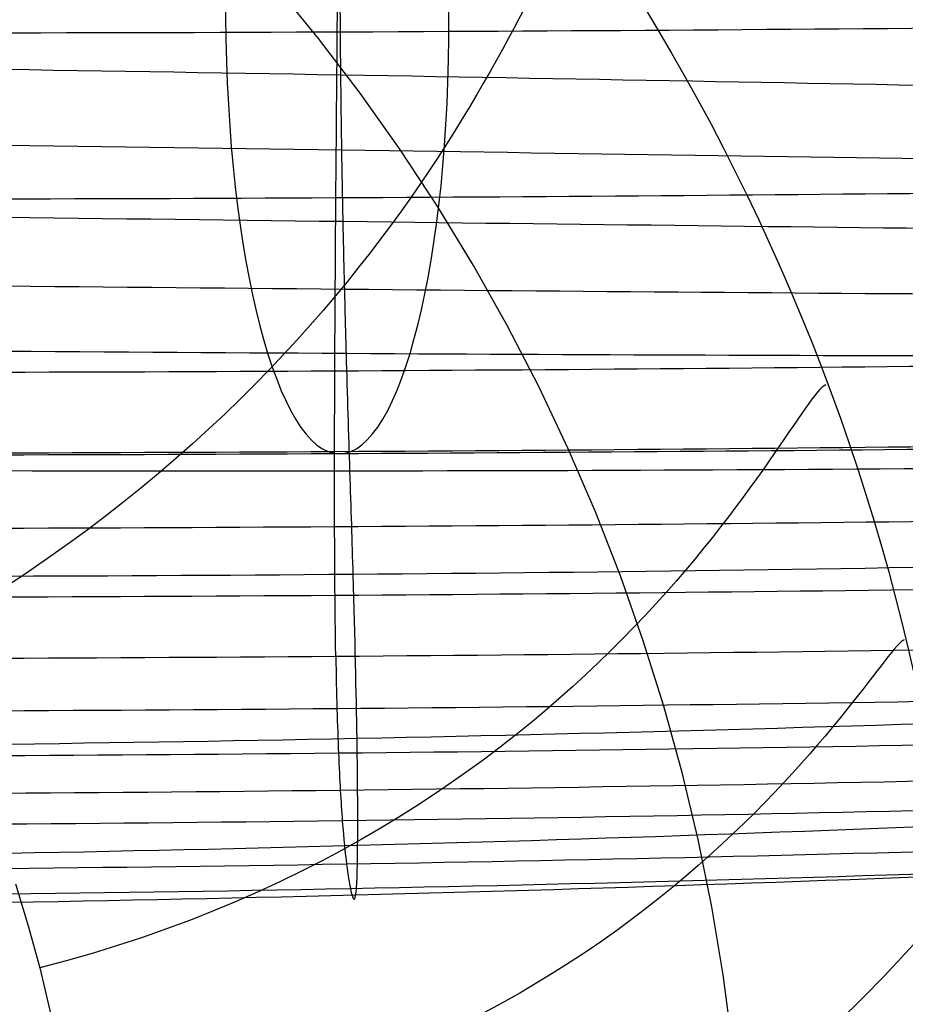
# Model space of a CAD drawing. Units: millimetres. Extents: x 42563 to 43179, y -5030 to -4442.
# Drawn here: x 42608 to 42613, y -4965 to -4959 of the extents above; entities that cross this region are included whole.
import ezdxf

# ---------------------------------------------------------------- set-up
doc = ezdxf.new("R2010")
doc.units = ezdxf.units.MM
doc.layers.add('图层 06', color=7, linetype='Continuous', true_color=0x000000)
doc.layers.add('图层 07', color=7, linetype='Continuous', true_color=0x000000)

msp = doc.modelspace()

# ---------------------------------------------------------------- linework, layer by layer
at = {"layer": '图层 06'}
msp.add_lwpolyline([(42608.33462938989, -4963.881905398794), (42608.40802529726, -4964.120205511899), (42608.47370646475, -4964.360758417261), (42608.53162819995, -4964.60329745606), (42608.58176143717, -4964.847551530822), (42608.62404401182, -4965.093273454599), (42608.65841375933, -4965.340216040444), (42608.68490189721, -4965.588147783897), (42608.70349162915, -4965.836819580948), (42608.71404876981, -4966.085957845327), (42608.70804431558, -4967.332647416168), (42608.70587883923, -4967.582016802073), (42608.70370401134, -4967.831336738505), (42608.69935247832, -4968.329986300717), (42608.66483827824, -4972.284923931797)], dxfattribs=at)
msp.add_polyline3d([(42612.42483542358, -4964.789139926771, -479.5396020792301), (42612.37360919127, -4964.400056657235, -479.5398638080076), (42612.30894422141, -4964.012979945806, -479.5400809547715), (42612.23091803469, -4963.628373821953, -479.5402532592051), (42612.13962416926, -4963.246699353389, -479.540380514749), (42612.03517206869, -4962.86841409335, -479.5404625688486), (42611.91768695065, -4962.49397153207, -479.5404993231371), (42611.78730965687, -4962.123820553134, -479.5404907335532), (42611.64419648433, -4961.758404895361, -479.5404368103942), (42611.48851899777, -4961.398162620842, -479.5403376183035), (42611.32046382414, -4961.043525589791, -479.540193276193), (42611.14023242882, -4960.694918942827, -479.5400039571006), (42610.94804087408, -4960.352760591315, -479.5397698879831), (42610.74411956011, -4960.017460716375, -479.5394913494438), (42610.52871294878, -4959.689421277149, -479.539168675396), (42610.3020792706, -4959.36903552893, -479.5388022526629), (42610.06449021515, -4959.056687551734, -479.5383925205138), (42609.81623060535, -4958.752751789854, -479.5379399701378), (42609.55759805604, -4958.45759260298, -479.5374451440544), (42609.28890261721, -4958.171563829399, -479.5369086354636), (42609.01046640225, -4957.895008361814, -479.5363310875346), (42608.72262320189, -4957.628257736281, -479.5357131926345), (42608.42571808396, -4957.371631734766, -479.5350556914989), (42608.1201069798, -4957.125438001783, -479.5343593723434)], dxfattribs=at)
at = {"layer": '图层 06', "extrusion": (0.00160291761418783, -0.003241810034279813, -0.9999934606400301)}
msp.add_arc((-42600.39650526382, -4963.637075556744, 560.1846422984133), 12.55261159456581, 90.80909596104186, 180.8523296190011, dxfattribs=at)
at = {"layer": '图层 06'}
for points in [[(42609.5556471146, -4956.042998116631, -475.8227626275292), (42609.29445417406, -4956.357672227587, -479.1068299192523), (42608.92440752954, -4958.611203988748, -480.7833837250218), (42606.55010347172, -4960.916676049428, -480.7833837250218)], [(42611.56031614771, -4958.3312067249, -475.8082707802571), (42611.30216669697, -4958.526109873167, -479.1331139881548), (42610.6543440728, -4960.885316280208, -480.7833837250218), (42607.73703826303, -4962.512882978923, -480.7833837250218)], [(42612.95905779487, -4961.032870031889, -475.7950797060405), (42612.76058865285, -4961.120537298117, -479.1526779661527), (42611.73328988787, -4963.526146621098, -480.7833837250217), (42608.47370646475, -4964.360758417261, -480.7833837250217)], [(42613.40595952848, -4962.489771284356, -475.7899015192706), (42613.25526108709, -4962.536598560277, -479.1582244681559), (42612.00524621119, -4964.925475974299, -480.7833837250218), (42608.65841375933, -4965.340216040444, -480.7833837250218)], [(42613.67594280958, -4963.989582588549, -475.7861169657497), (42613.5817207715, -4964.00774723166, -479.1602711652427), (42612.09208748511, -4966.319415771577, -480.7833837250218), (42608.71643913387, -4966.335288990765, -480.7833837250218)]]:
    msp.add_open_spline(points, degree=3, dxfattribs=at)
at = {"layer": '图层 07', "extrusion": (-0.9669670218384249, -0.004848567419019129, -0.2548553905078532)}
msp.add_circle((5172.51837209068, -10768.33071199444, -41200.89104927301), 2.499996332379972, dxfattribs=at)
at = {"layer": '图层 07'}
for points, knots in [([(42610.19153899144, -4959.266256232166, 154.2621066643252), (42610.19000832795, -4959.119899667598, 154.6225969769179), (42610.1877101418, -4958.820177568356, 155.2511819893825), (42610.18626610724, -4958.352195872965, 155.9515210246872), (42610.18653913953, -4957.868443994837, 156.44396993137), (42610.18881103464, -4957.205919065402, 156.8695794418116), (42610.19451268164, -4956.351479265709, 157.0551077821603), (42610.20668788013, -4954.956339705778, 156.982370675835), (42610.22190687824, -4953.212415255866, 156.8914492929284), (42610.29063668138, -4945.336759889945, 156.4808435025218), (42610.35327888528, -4938.158674303988, 156.1066062652778), (42610.47856329309, -4923.802503132074, 155.3581317907898), (42610.95535052731, -4869.168097564273, 152.5097081054884), (42611.64854591621, -4789.735773676207, 148.3684181913785), (42612.34174130511, -4710.303449788135, 144.2271282772686), (42612.81852853933, -4655.669044220339, 141.3787045919672), (42612.94381294714, -4641.312873048424, 140.6302301174792), (42613.00645515103, -4634.134787462466, 140.2559928802352), (42613.07518495418, -4626.259132096545, 139.8453870898286), (42613.09040395229, -4624.515207646633, 139.7544657069219), (42613.10257915079, -4623.120068086703, 139.6817286005966), (42613.11158162532, -4622.289582448334, 139.4083548544846), (42613.12045517554, -4621.674965841545, 138.9161601920044), (42613.12815506982, -4621.245110826392, 138.3760794041503), (42613.13710864204, -4620.852584739169, 137.6308768671032), (42613.14405277302, -4620.619934291632, 136.9745360374774), (42613.14780343362, -4620.51190438518, 136.6007830117327)], [-2, -2, -2, -2, -1.75, -1.5, -1.25, -1, -0.5, 0, 1, 2, 2, 2, 3, 4, 5, 6, 6, 6, 7, 8, 8.5, 9, 9.25, 9.5, 9.75, 10, 10, 10, 10]), ([(42610.16260007086, -4962.582328079752, 90.65309622954709), (42610.16073536334, -4962.474249168726, 90.27934320380243), (42610.15785260015, -4962.241512963182, 89.62300237417661), (42610.15575091642, -4961.848890398202, 88.87779983712957), (42610.15555419931, -4961.418966470365, 88.33771904927538), (42610.1574085394, -4960.804288607857, 87.84552438679526), (42610.16290140887, -4959.973772341628, 87.57215064068318), (42610.17507660735, -4958.578632781696, 87.49941353435787), (42610.19029560547, -4956.834708331786, 87.40849215145118), (42610.25902540862, -4948.959052965864, 86.99788636104452), (42610.32166761252, -4941.780967379907, 86.62364912380053), (42610.44695202033, -4927.424796207993, 85.87517464931254), (42610.92373925455, -4872.790390640196, 83.02675096401121), (42611.61693464343, -4793.358066752126, 78.88546104990134), (42612.31013003233, -4713.925742864056, 74.7441711357914), (42612.78691726657, -4659.291337296259, 71.89574745049009), (42612.91220167436, -4644.935166124345, 71.1472729760021), (42612.97484387826, -4637.757080538388, 70.77303573875811), (42613.0435736814, -4629.881425172465, 70.36242994835145), (42613.05879267951, -4628.137500722553, 70.27150856544478), (42613.07096787801, -4626.742361162624, 70.19877145911947), (42613.08017913007, -4625.887951990791, 70.38429979946827), (42613.08947023531, -4625.225488317074, 70.80990930990986), (42613.09763987899, -4624.741805351629, 71.30235821659264), (42613.10725110039, -4624.273920133996, 72.00269725189735), (42613.11477980841, -4623.974283792761, 72.63128226436196), (42613.11886451302, -4623.827976232767, 72.99177257695469)], [-2, -2, -2, -2, -1.75, -1.5, -1.25, -1, -0.5, 0, 1, 2, 2, 2, 3, 4, 5, 6, 6, 6, 7, 8, 8.5, 9, 9.25, 9.5, 9.75, 10, 10, 10, 10]), ([(42564.78052764919, -4957.337133709123, 109.6072570938225), (42564.60183244973, -4957.30851897832, 110.1261929619787), (42564.26915425301, -4957.251038168195, 111.1730221927864), (42563.70810575793, -4957.136436856621, 113.2772294446608), (42563.19353164101, -4956.99405375005, 115.9220866894391), (42562.84859384774, -4956.825309004837, 119.1009701392082), (42562.74532335325, -4956.659870957552, 122.2568810258586), (42562.8514556565, -4956.496264642301, 125.4127094072443), (42563.19929586291, -4956.333581066349, 128.5912977205759), (42563.8209048441, -4956.173136974828, 131.7727565888173), (42564.7493224475, -4956.015724097027, 134.947430607695), (42566.00028119368, -4955.863994579659, 138.0670834863352), (42567.54936334241, -4955.719375128496, 141.1002629903343), (42569.38278049036, -4955.582746420264, 144.0277692430672), (42571.48085573426, -4955.45556557948, 146.8183601125115), (42573.86502302918, -4955.337507491307, 149.4818592398742), (42576.60615594608, -4955.230969241382, 151.984152411285), (42579.75249471675, -4955.138730317202, 154.2800022129782), (42583.33673907492, -4955.063201243324, 156.3286468858829), (42587.33700920254, -4955.006238514119, 158.0908154163188), (42591.71980095601, -4954.970666160938, 159.5067331219579), (42596.39052382347, -4954.961618263888, 160.4620922312546), (42601.27262047735, -4954.985137947855, 160.8281674795896), (42606.15388452933, -4955.04682025751, 160.462122238315), (42610.82391869877, -4955.137382044504, 159.5067950029499), (42615.2056367515, -4955.24944678266, 158.0907686080103), (42619.203602493, -4955.376189564423, 156.3289739918418), (42622.78679843394, -4955.514290063143, 154.2799050264427), (42625.93065575966, -4955.661409770057, 151.9843031715527), (42628.66956290279, -4955.815769736218, 149.4820458459967), (42631.05154228359, -4955.975435863127, 146.8182684692697), (42633.14685349391, -4956.139195755536, 144.0279859766041), (42634.97770433202, -4956.307808434657, 141.1003571865476), (42636.52396134208, -4956.479430618785, 138.0673672371946), (42637.77227511717, -4956.652996150819, 134.9472311269834), (42638.69765266094, -4956.826563360467, 131.7730077234917), (42639.31638818674, -4956.997822307601, 128.5917304360302), (42639.66139864903, -4957.166573697313, 125.4127317048206), (42639.76465364004, -4957.332007363696, 122.2569022513708), (42639.65851090327, -4957.49562459157, 119.1008628131346), (42639.31068893652, -4957.6582969578, 115.9224925617612), (42638.68905631995, -4957.818746910784, 112.7409173110016), (42637.76071573076, -4957.976147455002, 109.5664927483963), (42636.50973626164, -4958.127883035848, 106.4467201001353), (42634.9605917103, -4958.27250732463, 103.4134373623975), (42633.1272488, -4958.409131370423, 100.4860329643574), (42631.02893815895, -4958.536326062233, 97.6951370219758), (42628.64477770526, -4958.654380503137, 95.03170899647499), (42625.9038574957, -4958.760909920147, 92.52962084971661), (42622.75752152237, -4958.853150136956, 90.23374672284538), (42619.17304082506, -4958.928683167001, 88.18498660859366), (42615.17293716835, -4958.985642317592, 86.42291458286157), (42610.7901869556, -4959.021214739723, 85.00700250809254), (42606.11944597103, -4959.030262508067, 84.05164283498588), (42601.23737930549, -4959.006743268815, 83.68556407630427), (42596.35601402789, -4958.945059316959, 84.05162387222249), (42591.68608413683, -4958.854499331964, 85.0069339987901), (42587.30432054422, -4958.742433355892, 86.42297651514764), (42583.30643072696, -4958.615693628007, 88.18472526480454), (42579.72298498313, -4958.47758251863, 90.23395593510146), (42576.57937481677, -4958.330473462224, 92.52939487822997), (42573.84039210591, -4958.176109696803, 95.03171242685117), (42571.45847513057, -4958.016448413762, 97.69540734114447), (42569.36298926985, -4957.852672953783, 100.4859591946744), (42567.53234002875, -4957.684080869239, 103.4132267134345), (42566.23356832749, -4957.539920851516, 105.9609021681931), (42565.34942848357, -4957.423934855638, 108.0375873814262), (42564.95922284866, -4957.365748439927, 109.0883212256663), (42564.78052764919, -4957.337133709123, 109.6072570938225)], [0, 0, 0, 0, 1.530425240271763, 3.060850480543526, 6.077548087214585, 9.070924829777192, 12.0554109532882, 15.03989707679919, 18.03327381936181, 21.04997142603288, 24.1108219065764, 27.23658211219476, 30.42514100485796, 33.66633463920362, 36.94887523016115, 40.27267078805808, 43.68789625858876, 47.2688331534414, 51.10104795062339, 55.24158526285121, 59.61100815158555, 64.10708826900134, 68.65062312241751, 73.1941579758339, 77.69023809324985, 82.05966098198432, 86.20019829421264, 90.03241309139443, 93.61334998624716, 97.02857545677753, 100.3523710146744, 103.6349116056319, 106.8761052399776, 110.0646641326409, 113.1904243382593, 116.2512748188028, 119.2679724254739, 122.2613491680366, 125.2458352915476, 128.2303214150585, 131.2236981576212, 134.2403957642923, 137.3012462448359, 140.4270064504544, 143.6155653431176, 146.8567589774631, 150.1392995684205, 153.4630951263176, 156.878320596848, 160.4592574917008, 164.2914722888829, 168.4320096011112, 172.8014324898457, 177.2975126072622, 181.841047460679, 186.3845823140958, 190.8806624315122, 195.2500853202469, 199.3906226324752, 203.222837429657, 206.8037743245099, 210.2189997950401, 213.542795352937, 216.8253359438946, 220.0665295782403, 223.2550884709036, 224.8504234362503, 226.380848676522, 226.380848676522, 226.380848676522, 226.380848676522]), ([(42567.08196049237, -4959.854282209644, 110.5385842622632), (42566.91588736341, -4959.827688893459, 111.0208609969888), (42566.6068877203, -4959.774299115371, 111.9931853454653), (42566.08471028702, -4959.667651350071, 113.9513454875804), (42565.60418200251, -4959.534743135997, 116.4201676488319), (42565.28002807509, -4959.376411632769, 119.4027980598061), (42565.18208165494, -4959.219856566214, 122.3892194412047), (42565.28275021689, -4959.065035830946, 125.3756207866184), (42565.60955733342, -4958.912408721384, 128.3577996350397), (42566.19030499637, -4958.762613919678, 131.3281593691303), (42567.05267949626, -4958.616413105485, 134.2767248416437), (42568.21699724614, -4958.475144837476, 137.181222417157), (42569.66718807689, -4958.33972509663, 140.0213931264542), (42571.38752008225, -4958.211497776207, 142.7688270170109), (42573.36282237195, -4958.091770897016, 145.3958960970435), (42575.59509254168, -4957.981278616619, 147.8888531722812), (42578.14163195022, -4957.882334712052, 150.2129101327238), (42581.06534298541, -4957.79659686951, 152.346800603912), (42584.41606537943, -4957.725933345268, 154.263032846077), (42588.18971034871, -4957.672168596298, 155.9259283179911), (42592.32508307349, -4957.638606910527, 157.2618656981859), (42596.7166500657, -4957.630182698225, 158.1585352930126), (42601.24934107065, -4957.652060988224, 158.4976076872889), (42605.78125705631, -4957.709286867052, 158.1585632574269), (42610.1721751568, -4957.794353086327, 157.2619239546966), (42614.30653436028, -4957.900088947696, 155.9258845646297), (42618.07800834938, -4958.019680657091, 154.2633400049744), (42621.42775286835, -4958.14883902953, 152.3467095873016), (42624.34915592861, -4958.285574361767, 150.2130502083037), (42626.89362769267, -4958.4289450725, 147.8890272983089), (42629.12384953532, -4958.578394480963, 145.3958103213595), (42631.09655051953, -4958.732559979324, 142.769030550382), (42632.81447415832, -4958.890798497014, 140.0214816755615), (42634.26202016504, -4959.051497222428, 137.1814870766548), (42635.42387560361, -4959.213089167137, 134.2765393172293), (42636.28342620265, -4959.374295167057, 131.3283924982943), (42636.86149092511, -4959.534193760622, 128.3582055931534), (42637.18564172088, -4959.692521866733, 125.3756398167054), (42637.28359264709, -4959.849075386469, 122.3892488584176), (42637.18290916578, -4960.003905705915, 119.4026611856125), (42636.85612051957, -4960.156522454788, 116.420684152845), (42636.27535052057, -4960.306322684357, 113.4502165705425), (42635.41304755301, -4960.452512057332, 110.5018825206214), (42634.24871095162, -4960.593785914347, 107.5972745893171), (42632.79846156394, -4960.729210200756, 104.7570068919383), (42631.07819950065, -4960.857433130536, 102.0096689237822), (42629.10267519583, -4960.977173063508, 99.38231230237525), (42626.8704140308, -4961.087661801295, 96.88942468369345), (42624.32407206118, -4961.186597513706, 94.56555790210739), (42621.40036427177, -4961.272336542176, 92.4316452274776), (42618.04941980381, -4961.343003789375, 90.51530440461626), (42614.27593079426, -4961.396765179705, 88.8524994589245), (42610.14059755229, -4961.430326925374, 87.51656753867347), (42605.74901344341, -4961.438751018585, 86.6198973630443), (42601.21635052911, -4961.41687314407, 86.2808217015411), (42596.68433987062, -4961.359645729834, 86.61987973449526), (42592.29351927534, -4961.274581194755, 87.51650305437417), (42588.15911754842, -4961.168844179326, 88.85255746221966), (42584.38771432624, -4961.049255312827, 90.51505933871358), (42581.03773704573, -4960.920087064333, 92.43184022373387), (42578.11656406667, -4960.783361608326, 94.56534868360059), (42575.57202294319, -4960.639987543582, 96.88942431546418), (42573.34185527781, -4960.490541955915, 99.38257707593922), (42571.36900632625, -4960.336364525701, 102.0095609390289), (42569.65121246422, -4960.178135377575, 104.7569518230511), (42568.43553717323, -4960.04318180049, 107.1419516524723), (42567.61086098913, -4959.934982603323, 109.0792349898257), (42567.24803362135, -4959.880875525831, 110.0563075275377), (42567.08196049238, -4959.854282209645, 110.5385842622632)], [0, 0, 0, 0, 1.530425240271763, 3.060850480543526, 6.077548087214585, 9.070924829777192, 12.0554109532882, 15.03989707679919, 18.03327381936181, 21.04997142603288, 24.1108219065764, 27.23658211219476, 30.42514100485796, 33.66633463920362, 36.94887523016115, 40.27267078805808, 43.68789625858876, 47.2688331534414, 51.10104795062339, 55.24158526285121, 59.61100815158555, 64.10708826900134, 68.65062312241751, 73.1941579758339, 77.69023809324985, 82.05966098198432, 86.20019829421264, 90.03241309139443, 93.61334998624716, 97.02857545677753, 100.3523710146744, 103.6349116056319, 106.8761052399776, 110.0646641326409, 113.1904243382593, 116.2512748188028, 119.2679724254739, 122.2613491680366, 125.2458352915476, 128.2303214150585, 131.2236981576212, 134.2403957642923, 137.3012462448359, 140.4270064504544, 143.6155653431176, 146.8567589774631, 150.1392995684205, 153.4630951263176, 156.878320596848, 160.4592574917008, 164.2914722888829, 168.4320096011112, 172.8014324898457, 177.2975126072622, 181.841047460679, 186.3845823140958, 190.8806624315122, 195.2500853202469, 199.3906226324752, 203.222837429657, 206.8037743245099, 210.2189997950401, 213.542795352937, 216.8253359438946, 220.0665295782403, 223.2550884709036, 224.8504234362503, 226.380848676522, 226.380848676522, 226.380848676522, 226.380848676522]), ([(42573.87431521346, -4958.644687843099, 145.0453972087491), (42574.12237983932, -4958.631090996348, 145.3477151860135), (42574.64903225668, -4958.63260668618, 145.9329085523601), (42575.58292377656, -4958.663881258635, 146.8339793324676), (42576.67288741309, -4958.694947029397, 147.7701607954808), (42578.32577359688, -4958.725892795936, 149.0411970864623), (42580.75020604156, -4958.725814779074, 150.6276945190396), (42585.31228078739, -4958.687238696017, 153.0234969825085), (42592.14276098854, -4958.649867282135, 155.4927164289884), (42601.24114239483, -4958.671481895331, 156.7640346437338), (42610.33851530056, -4958.808659224374, 155.4927164289888), (42617.16730296542, -4958.965233263049, 153.0234969825094), (42621.72800963966, -4959.083422653437, 150.6276945190407), (42624.15207146994, -4959.125812838824, 149.0411970864635), (42625.80524598929, -4959.123718626948, 147.770160795482), (42626.89558579154, -4959.11168007604, 146.8339793324689), (42627.82988089175, -4959.096708921228, 145.9329085523614), (42628.35647954983, -4959.104384814279, 145.347715186014), (42628.60426909655, -4959.122308914845, 145.0453972087515)], [0, 0, 0, 0, 0.25, 0.5, 0.75, 1, 1.5, 2, 3, 4, 5, 6, 6.5, 7, 7.25, 7.5, 7.75, 8, 8, 8, 8]), ([(42628.47224812767, -4959.315543515887, 144.9659465197303), (42628.3592951203, -4959.327075612115, 145.0770095525386), (42627.93568655153, -4959.367987095491, 145.4842984068177), (42627.04695061086, -4959.42722885998, 146.2607644853114), (42625.96772332826, -4959.471425601648, 147.1142865370109), (42624.30032283592, -4959.504995929525, 148.3102647082374), (42621.83568514224, -4959.489476417626, 149.8299053728585), (42617.20060368476, -4959.397496871954, 152.1501662230399), (42610.33457087258, -4959.260645901953, 154.5349546838679), (42601.23714021116, -4959.130086719231, 155.7596127196051), (42592.13881656056, -4959.101853959715, 154.5349546838674), (42585.27144109969, -4959.118855291401, 152.1501662230391), (42580.63546032317, -4959.129927502672, 149.8299053728576), (42578.17092715293, -4959.102430792123, 148.3102647082362), (42576.50436649677, -4959.039765426083, 147.1142865370096), (42575.42607492519, -4958.976740302619, 146.2607644853101), (42574.53850825467, -4958.901996980083, 145.4842984068164), (42574.11567820735, -4958.853698738812, 145.0770095525369), (42574.00294366611, -4958.840197097187, 144.9659465197289)], [-1, -1, -1, -1, -0.96875, -0.9375, -0.90625, -0.875, -0.8125, -0.75, -0.625, -0.5, -0.375, -0.25, -0.1875, -0.125, -0.09375, -0.0625, -0.03125, 0, 0, 0, 0]), ([(42628.87805196109, -4959.43875578106, 144.3126749250451), (42628.6951980771, -4959.501932201389, 144.4273712428279), (42628.23906437624, -4959.600892607277, 144.7657391995951), (42627.32538106922, -4959.706593756894, 145.4566618635303), (42626.21617500886, -4959.783474121753, 146.2416418262185), (42624.50324249826, -4959.848844811052, 147.3626210223817), (42621.97341713071, -4959.863348395152, 148.807473942875), (42617.24404896787, -4959.804625394738, 151.0317053598222), (42610.33079927656, -4959.692827998134, 153.3092292204433), (42601.23329508867, -4959.57069411618, 154.4746373725906), (42592.13504496454, -4959.534036055896, 153.3092292204428), (42585.22089706104, -4959.525163581793, 151.0317053598214), (42580.49122434624, -4959.501338783043, 148.8074739428739), (42577.96203740576, -4959.442685867378, 147.3626210223806), (42576.25050665897, -4959.347430339978, 146.2416418262172), (42575.1428112834, -4959.251203369382, 145.4566618635289), (42574.23111187422, -4959.129572346133, 144.7657391995937), (42573.77677474193, -4959.022666381655, 144.4273712428247), (42573.59505128804, -4958.956308343101, 144.3126749250451)], [-2, -2, -2, -2, -1.75, -1.5, -1.25, -1, -0.5, 0, 1, 2, 3, 4, 4.5, 5, 5.25, 5.5, 5.75, 6, 6, 6, 6]), ([(42573.42832784441, -4959.02239164733, 99.38154220871635), (42573.77473445683, -4959.047449310331, 98.9589055488288), (42574.48734985686, -4959.097469001394, 98.12662575468387), (42575.62414671289, -4959.171773357772, 96.91874671120152), (42576.83728455554, -4959.244914258543, 95.75296838629833), (42578.56787930203, -4959.340299818236, 94.25681167232499), (42580.96431135459, -4959.454431751863, 92.49966793052643), (42585.37756984032, -4959.626739505803, 89.95423603508988), (42592.13251547598, -4959.82388673768, 87.31773040602594), (42601.22977044673, -4959.97457807815, 85.9539407246804), (42610.32826978801, -4959.982678679918, 87.31773040602641), (42617.08562730633, -4959.903451531216, 89.9542360350907), (42621.50122081641, -4959.808192001389, 92.49966793052747), (42623.89927975766, -4959.735900956788, 94.25681167232611), (42625.6312756337, -4959.670732967671, 95.75296838629957), (42626.84550519435, -4959.61877538131, 96.91874671120287), (42627.98342570053, -4959.56432218261, 98.12662575468526), (42628.69680552975, -4959.526746963388, 98.95890554883016), (42629.0435966993, -4959.507738745782, 99.38154220871776)], [0, 0, 0, 0, 0.25, 0.5, 0.75, 1, 1.5, 2, 3, 4, 5, 6, 6.5, 7, 7.25, 7.5, 7.75, 8, 8, 8, 8]), ([(42629.42737047713, -4959.598423434146, 143.3469468880305), (42629.20386717591, -4959.67536711054, 143.478097594971), (42628.68402850129, -4959.807974650276, 143.8059208739596), (42627.70214783095, -4959.95509738279, 144.44191130436), (42626.53451806053, -4960.062482400291, 145.1698471632729), (42624.75102430655, -4960.159382258686, 146.2163943269072), (42622.13607713954, -4960.206300750729, 147.5795872792339), (42617.29593120791, -4960.186823944586, 149.6894584232033), (42610.32720445032, -4960.104754285389, 151.8396204379565), (42601.22961208056, -4959.992725043706, 152.9348468807248), (42592.13145013829, -4959.945962343151, 151.8396204379561), (42585.16235243852, -4959.906398451013, 149.6894584232026), (42580.32260376742, -4959.841400096731, 147.5795872792328), (42577.7088737101, -4959.748851629827, 146.2163943269061), (42575.92734272663, -4959.620840271878, 145.1698471632717), (42574.76176491881, -4959.493093660317, 144.4419113043587), (42573.78260143936, -4959.32885715477, 143.8059208739581), (42573.2651562594, -4959.187197375975, 143.4780975949695), (42573.04302985112, -4959.106364748023, 143.3469468880291)], [-2, -2, -2, -2, -1.75, -1.5, -1.25, -1, -0.5, 0, 1, 2, 3, 4, 4.5, 5, 5.25, 5.5, 5.75, 6, 6, 6, 6]), ([(42630.01676138981, -4959.760564711734, 142.2017346708777), (42629.76506407618, -4959.846914934275, 142.3375906652057), (42629.19146728601, -4960.000013951778, 142.6576028847907), (42628.13551660445, -4960.178111586421, 143.2512417366421), (42626.89906141929, -4960.311911720584, 143.9272209406557), (42625.02974732369, -4960.43974920853, 144.8994966499244), (42622.31671403111, -4960.520679728668, 146.1751282957962), (42617.35393240248, -4960.544984198577, 148.1554330934415), (42610.32378670781, -4960.496388786479, 150.1620191692961), (42601.22609324942, -4960.395943153868, 151.1784528463279), (42592.12803239579, -4960.337596844241, 150.1620191692956), (42585.09810931946, -4960.263491895042, 148.1554330934406), (42580.13650771802, -4960.152578644778, 146.175128295795), (42577.42530006584, -4960.024311491048, 144.8994966499233), (42575.55850174771, -4959.863869444017, 143.9272209406544), (42574.32457001493, -4959.708510569833, 143.2512417366408), (42573.27188839209, -4959.512011179845, 142.6576028847893), (42572.70105090979, -4959.34892483575, 142.3375906652043), (42572.45089895003, -4959.258195040951, 142.2017346708762)], [-2, -2, -2, -2, -1.75, -1.5, -1.25, -1, -0.5, 0, 1, 2, 3, 4, 4.5, 5, 5.25, 5.5, 5.75, 6, 6, 6, 6]), ([(42610.16260007086, -4962.582328079752, 90.65309622954706), (42610.16446477838, -4962.69040699078, 91.02684925529174), (42610.16904084521, -4962.889986429341, 91.86552052864455), (42610.17794963403, -4963.143427394112, 93.36172706329154), (42610.18840784441, -4963.354747123212, 95.06083718158357), (42610.20375766439, -4963.585421057656, 97.54979406286928), (42610.22434215843, -4963.787495173541, 100.9917689187253), (42610.25497523537, -4963.967382259958, 106.8280989267836), (42610.27904477932, -4963.999446205382, 114.0347848149427), (42610.28974492979, -4963.718445894357, 122.603215311733), (42610.28683335919, -4963.106963352418, 131.154423265584), (42610.26930189774, -4962.325709356184, 138.3187281007626), (42610.243956406, -4961.539925021112, 144.1047410887386), (42610.22648572492, -4960.981043280777, 147.5070630243693), (42610.21338356219, -4960.49281333593, 149.9585548746904), (42610.20445718909, -4960.105962442498, 151.6264899160718), (42610.19689412275, -4959.698316955765, 153.0882401138261), (42610.19306965494, -4959.412612796735, 153.9016163517324), (42610.19153899144, -4959.266256232166, 154.2621066643252)], [0, 0, 0, 0, 0.25, 0.5, 0.75, 1, 1.5, 2, 3, 4, 5, 6, 6.5, 7, 7.25, 7.5, 7.75, 8, 8, 8, 8]), ([(42630.61169956614, -4959.9147159654, 140.9209310663732), (42630.33804779247, -4960.008272946666, 141.0548104361757), (42629.71912567435, -4960.176499728594, 141.3617551193657), (42628.59296724432, -4960.378185338922, 141.9164346973174), (42627.28611402126, -4960.535223365972, 142.5420815508483), (42625.32549061263, -4960.693086596694, 143.4398400195442), (42622.50837666779, -4960.808831573275, 144.6229799064226), (42617.41573454938, -4960.879997833787, 146.4616370507944), (42610.32054636301, -4960.867695524164, 148.3123162473505), (42601.22274065784, -4960.780112098731, 149.2436668717205), (42592.12479205098, -4960.708903581927, 148.31231624735), (42585.03046979124, -4960.597375909865, 146.4616370507935), (42579.9398453294, -4960.43734162823, 144.6229799064215), (42577.125180473, -4960.272448862625, 143.4398400195431), (42575.16761077011, -4960.080392078637, 142.542081550847), (42573.86369727858, -4959.900570235636, 141.9164346973161), (42572.74123026719, -4959.679261168367, 141.3617551193643), (42572.12533837606, -4959.500258327838, 141.0548104361743), (42571.85336107535, -4959.401939713776, 140.9209310663717)], [-2, -2, -2, -2, -1.75, -1.5, -1.25, -1, -0.5, 0, 1, 2, 3, 4, 4.5, 5, 5.25, 5.5, 5.75, 6, 6, 6, 6]), ([(42631.73201860391, -4960.182016462629, 138.0772837854418), (42631.4242793195, -4960.286606565055, 138.1964161057236), (42630.73179814169, -4960.478501394937, 138.4631894337484), (42629.48420601086, -4960.719176265836, 138.9328451527571), (42628.04988097864, -4960.917372513813, 139.4559662633253), (42625.9179870174, -4961.131247681897, 140.2033744856129), (42622.89697462604, -4961.31583883973, 141.1911465653116), (42617.54146969079, -4961.484151956149, 142.7227635478771), (42610.31459912238, -4961.549181800365, 144.2401687751576), (42601.21654244361, -4961.490357100812, 144.9917655111551), (42592.11884481036, -4961.390389858127, 144.2401687751571), (42584.89420985662, -4961.199243635839, 142.7227635478762), (42579.54245805964, -4960.937489705513, 141.1911465653104), (42576.52512734296, -4960.700202725704, 140.2033744856117), (42574.39729071587, -4960.44915345195, 139.4559662633239), (42572.96664313978, -4960.225954966793, 138.9328451527556), (42571.72344137892, -4959.963543266907, 138.4631894337469), (42571.03441469593, -4959.759592200576, 138.1964161057221), (42570.72854763067, -4959.649647236659, 138.0772837854403)], [-2, -2, -2, -2, -1.75, -1.5, -1.25, -1, -0.5, 0, 1, 2, 3, 4, 4.5, 5, 5.25, 5.5, 5.75, 6, 6, 6, 6]), ([(42632.68213003799, -4960.410046621277, 135.0189409724107), (42632.34967179431, -4960.522658468346, 135.1161353738735), (42631.60202122096, -4960.732437013003, 135.3325497425922), (42630.25892287593, -4961.004275019332, 135.7107911476371), (42628.72078181874, -4961.236788852782, 136.1301955592366), (42626.44530982344, -4961.49904925059, 136.7276763228924), (42623.24626191334, -4961.746092504568, 137.5151505667873), (42617.6545926137, -4962.006419728274, 138.7288993565153), (42610.30936524017, -4962.148925296071, 139.9103046844857), (42601.21103393848, -4962.121569266454, 140.484835617592), (42592.11361092816, -4961.990133353833, 139.9103046844853), (42584.77198933346, -4961.719457596826, 138.7288993565145), (42579.18571500863, -4961.361581936933, 137.5151505667861), (42575.99146582827, -4961.058745224499, 136.7276763228911), (42573.72091747345, -4960.756812308122, 136.1301955592352), (42572.18706860851, -4960.497489624766, 135.7107911476357), (42570.84891905122, -4960.20225272248, 135.3325497425907), (42570.10504348911, -4959.979457826432, 135.1161353738719), (42569.77460122815, -4959.8610609343, 135.0189409724092)], [-2, -2, -2, -2, -1.75, -1.5, -1.25, -1, -0.5, 0, 1, 2, 3, 4, 4.5, 5, 5.25, 5.5, 5.75, 6, 6, 6, 6]), ([(42573.50455581921, -4959.96101997494, 99.48823499861932), (42573.83826690134, -4959.985159294273, 99.08108764040298), (42574.52603258029, -4960.036178269797, 98.28039354194736), (42575.62963972954, -4960.117649367513, 97.11875578450574), (42576.81613359624, -4960.200784723482, 95.99512295361632), (42578.52321182416, -4960.309479707554, 94.54575446291443), (42580.91891683635, -4960.433117202438, 92.82206384747057), (42585.35668802995, -4960.61188760086, 90.30245322709601), (42592.1238850154, -4960.812839564505, 87.69446382615132), (42601.22113498209, -4960.964104314502, 86.34627973539406), (42610.31963932743, -4960.971631506742, 87.69446382615176), (42617.08931273137, -4960.888814021287, 90.30245322709678), (42621.52952800455, -4960.787520637009, 92.82206384747161), (42623.92702591109, -4960.705712790294, 94.54575446291557), (42625.63574113173, -4960.626826984048, 95.9951229536176), (42626.82350520176, -4960.564411463192, 97.11875578450702), (42627.92836613295, -4960.502213374433, 98.28039354194873), (42628.61691746579, -4960.463205335512, 99.08108764040433), (42628.95099901131, -4960.444893754153, 99.48823499862071)], [0, 0, 0, 0, 0.25, 0.5, 0.75, 1, 1.5, 2, 3, 4, 5, 6, 6.5, 7, 7.25, 7.5, 7.75, 8, 8, 8, 8]), ([(42633.8772069736, -4960.814471859207, 128.7668938710891), (42633.51469095422, -4960.937696698026, 128.8186214903231), (42632.69941038554, -4961.171354474121, 128.932735599027), (42631.23795533595, -4961.485463864607, 129.1295774555981), (42629.57017748289, -4961.765194412405, 129.3457840884926), (42627.11432513166, -4962.094994593855, 129.6514714111933), (42623.68975964948, -4962.431289868815, 130.0504629194168), (42617.79724297913, -4962.828641675171, 130.6576019061994), (42610.30105269294, -4963.101448864598, 131.2318183713826), (42601.20218216391, -4963.135882165287, 131.5024653431742), (42592.10529838091, -4962.94265692236, 131.2318183713821), (42584.61501094278, -4962.53906472318, 130.6576019061986), (42578.73032647646, -4962.038934839558, 130.0504629194156), (42575.312151734, -4961.642923875331, 129.651471411192), (42572.8624292278, -4961.270313390662, 129.3457840884911), (42571.19978735659, -4960.961518710241, 129.1295774555966), (42569.74403685843, -4960.621951252621, 128.9327355990253), (42568.93295835141, -4960.374100455892, 128.8186214903214), (42568.57264811493, -4960.244567607903, 128.7668938710874)], [-2, -2, -2, -2, -1.75, -1.5, -1.25, -1, -0.5, 0, 1, 2, 3, 4, 4.5, 5, 5.25, 5.5, 5.75, 6, 6, 6, 6]), ([(42573.59080680177, -4960.367312032727, 99.57086926291558), (42573.91000870642, -4960.390401816437, 99.1814239637521), (42574.56953316287, -4960.442636135241, 98.41693585878792), (42575.63639390678, -4960.532210072985, 97.30746668088574), (42576.79504082739, -4960.626064675627, 96.22931598198335), (42578.47879240357, -4960.748813579507, 94.82920342063413), (42580.87485023906, -4960.882583423453, 93.14109791089996), (42585.3393227751, -4961.06839348818, 90.6496140365749), (42592.11986498089, -4961.273489891792, 88.07268695554588), (42601.21710949673, -4961.425379248594, 86.74150181167946), (42610.31561929293, -4961.432281834028, 88.07268695554632), (42617.09870821513, -4961.345553446039, 90.64961403657571), (42621.56574362311, -4961.237687470308, 93.14109791090094), (42623.96377113309, -4961.145754975351, 94.82920342063532), (42625.64940852951, -4961.052410283569, 96.22931598198458), (42626.80951697133, -4960.978791152416, 97.3074666808871), (42627.87777850783, -4960.907850144529, 98.41693585878929), (42628.53811413012, -4960.867134070134, 99.18142396375347), (42628.85767039105, -4960.849618644488, 99.57086926291693)], [0, 0, 0, 0, 0.25, 0.5, 0.75, 1, 1.5, 2, 3, 4, 5, 6, 6.5, 7, 7.25, 7.5, 7.75, 8, 8, 8, 8]), ([(42634.23388275944, -4961.16706872724, 122.4593132538756), (42633.86233067992, -4961.295133656531, 122.4661585863189), (42633.02671897595, -4961.539681636187, 122.4792875497435), (42631.52968197168, -4961.873131676994, 122.4973520805392), (42629.82292870559, -4962.174583497213, 122.5138438870382), (42627.31284025032, -4962.535686574188, 122.5338109167003), (42623.82045495902, -4962.913938409421, 122.555118843258), (42617.83741974132, -4963.377789942046, 122.5820223837814), (42610.2956542894, -4963.720044637705, 122.6032959691318), (42601.19646786834, -4963.79067558149, 122.6111177842204), (42592.09989997738, -4963.561252695466, 122.6032959691313), (42584.56525634096, -4963.087428170931, 122.5820223837805), (42578.59122769396, -4962.519228922793, 122.5551188432568), (42575.10597571462, -4962.080084169605, 122.5338109166989), (42572.60257167566, -4961.675229006464, 122.5138438870367), (42570.90133941603, -4961.344036147128, 122.4973520805376), (42569.41034992339, -4960.984509994127, 122.4792875497419), (42568.57913343786, -4960.725415825233, 122.4661585863172), (42568.20987298871, -4960.590885922946, 122.459313253874)], [-2, -2, -2, -2, -1.75, -1.5, -1.25, -1, -0.5, 0, 1, 2, 3, 4, 4.5, 5, 5.25, 5.5, 5.75, 6, 6, 6, 6]), ([(42573.70980163435, -4960.718650481411, 99.67281086280373), (42574.00361247842, -4960.73990357778, 99.3143441669828), (42574.61454670368, -4960.794649592748, 98.6137838423229), (42575.62332085077, -4960.897942962685, 97.59204700495273), (42576.74690300455, -4961.006865560845, 96.57939826587629), (42578.40846712988, -4961.148135357089, 95.24334787036769), (42580.81135697069, -4961.295798276946, 93.60361934247223), (42585.31566265688, -4961.492110138961, 91.15409504012288), (42592.1161133062, -4961.703389231689, 88.62350682978763), (42601.21334969042, -4961.856210378974, 87.31768077062719), (42610.31186761823, -4961.862181173927, 88.62350682978808), (42617.11496985455, -4961.769618488715, 91.15409504012365), (42621.62201562758, -4961.651947499504, 93.60361934247328), (42624.02711656995, -4961.546243279554, 95.24334787036885), (42625.69089312891, -4961.433993291817, 96.57939826587757), (42626.81620511715, -4961.344696495512, 97.592047004954), (42627.82662834088, -4961.259024394075, 98.61378384232432), (42628.43842496767, -4961.214948989594, 99.3143441669842), (42628.73256198056, -4961.198826836441, 99.67281086280512)], [0, 0, 0, 0, 0.25, 0.5, 0.75, 1, 1.5, 2, 3, 4, 5, 6, 6.5, 7, 7.25, 7.5, 7.75, 8, 8, 8, 8]), ([(42633.87146672974, -4961.472238656027, 116.1495873211453), (42633.50890974996, -4961.600157091333, 116.1112822023582), (42632.69353702039, -4961.844375459523, 116.0228226505144), (42631.23191881259, -4962.177180926914, 115.8610356818849), (42629.56395868793, -4962.47779773178, 115.6766013743363), (42627.10784556127, -4962.837479818058, 115.409092914972), (42623.68293534349, -4963.213277881438, 115.0503405031916), (42617.78988896472, -4963.671328259923, 114.4931572782585), (42610.2931936154, -4964.002009949926, 113.9572229745754), (42601.19408287747, -4964.063968465131, 113.6998802833589), (42592.09743930337, -4963.843218007689, 113.957222974575), (42584.60765692835, -4963.381751307931, 114.4931572782576), (42578.72350217045, -4962.820922852181, 115.0503405031905), (42575.30567216362, -4962.385409099534, 115.4090929149707), (42572.85621043284, -4961.982916710035, 115.6766013743349), (42571.19375083325, -4961.653235772548, 115.8610356818835), (42569.73816349327, -4961.294972238024, 116.0228226505128), (42568.92717714715, -4961.0365608492, 116.1112822023565), (42568.56690787106, -4960.902334404722, 116.1495873211437)], [-2, -2, -2, -2, -1.75, -1.5, -1.25, -1, -0.5, 0, 1, 2, 3, 4, 4.5, 5, 5.25, 5.5, 5.75, 6, 6, 6, 6]), ([(42573.85372543427, -4961.004042849193, 99.78816392201512), (42574.10151498099, -4961.021966949753, 99.48584594475366), (42574.62763622845, -4961.084348679504, 98.90350472622819), (42575.56071118034, -4961.209192679183, 98.00972336006188), (42576.64982631391, -4961.337487257212, 97.08085831614653), (42578.30155989814, -4961.500507851917, 95.81843046376653), (42580.72455169704, -4961.665511489415, 94.23832561581608), (42585.28444870272, -4961.876479705879, 91.84736027655359), (42592.11268366326, -4962.096387386723, 89.38144279784595), (42601.20990869896, -4962.250508944899, 88.1110079887697), (42610.30843797528, -4962.255179328959, 89.3814427978464), (42617.13947088078, -4962.1544742729, 91.84736027655437), (42621.70235529511, -4962.023119363777, 94.23832561581712), (42624.12785777121, -4961.900427894802, 95.81843046376773), (42625.78218489008, -4961.766258854761, 97.08085831614778), (42626.87337319528, -4961.656991496588, 98.00972336006318), (42627.80848486352, -4961.548450914547, 98.90350472622957), (42628.33561469152, -4961.495260767693, 99.48584594475122), (42628.58367931735, -4961.481663920935, 99.78816392201456)], [0, 0, 0, 0, 0.25, 0.5, 0.75, 1, 1.5, 2, 3, 4, 5, 6, 6.5, 7, 7.25, 7.5, 7.75, 8, 8, 8, 8]), ([(42632.67069783754, -4961.720047039552, 109.8904654430506), (42632.33815686093, -4961.842139144454, 109.805809194938), (42631.59032013842, -4962.073248269242, 109.613059602112), (42630.24689197855, -4962.382879310531, 109.2663536399635), (42628.70838197407, -4962.657670315115, 108.874795821798), (42626.43238115062, -4962.980528417847, 108.3098892120785), (42623.23263166727, -4963.307964000376, 107.5552748943508), (42617.63987559475, -4963.692823065765, 106.3802493809422), (42610.29358594804, -4963.957053081065, 105.2267319425786), (42601.19473575964, -4963.98915557812, 104.6607272609194), (42592.09783163602, -4963.798261138829, 105.2267319425782), (42584.75727231447, -4963.405860934313, 106.3802493809413), (42579.17208476257, -4962.923453432742, 107.5552748943496), (42575.97853715545, -4962.540224391757, 108.3098892120772), (42573.70851762877, -4962.177693770454, 108.8747958217966), (42572.17503771113, -4961.876093915967, 109.266353639962), (42570.83721796866, -4961.543063978717, 109.6130596021105), (42570.09352855572, -4961.29893850254, 109.8058091949364), (42569.7631690277, -4961.17106135257, 109.890465443049)], [-2, -2, -2, -2, -1.75, -1.5, -1.25, -1, -0.5, 0, 1, 2, 3, 4, 4.5, 5, 5.25, 5.5, 5.75, 6, 6, 6, 6]), ([(42573.98243517888, -4961.190236965866, 99.88739653664045), (42574.09506952996, -4961.215219262891, 99.77823722112785), (42574.51753209988, -4961.305626239024, 99.37779479642472), (42575.4043973484, -4961.46074456664, 98.61250461262964), (42576.48191694165, -4961.612229642809, 97.76918464364536), (42578.14739460341, -4961.798993875602, 96.58469385248225), (42580.6105490839, -4961.984472787356, 95.07391420456005), (42585.24442193986, -4962.214944341627, 92.76087378468085), (42592.10962972404, -4962.446334159415, 90.38101420869032), (42601.20683965818, -4962.602186185628, 89.15767484263952), (42610.30538403607, -4962.605126101651, 90.38101420869079), (42617.17358452495, -4962.493585922179, 92.76087378468166), (42621.81077390293, -4962.344021702307, 95.0739142045611), (42624.2767902864, -4962.201559013003, 96.58469385248335), (42625.94527377316, -4962.043889818374, 97.76918464364667), (42627.02527303405, -4961.911233124, 98.61250461263093), (42627.91471039678, -4961.771616354427, 99.37779479642614), (42628.33868644292, -4961.688596136198, 99.77823722112517), (42628.45173964045, -4961.665583384565, 99.88739653664184)], [-1, -1, -1, -1, -0.96875, -0.9375, -0.90625, -0.875, -0.8125, -0.75, -0.625, -0.5, -0.375, -0.25, -0.1875, -0.125, -0.09375, -0.0625, -0.03125, 0, 0, 0, 0]), ([(42628.85814193571, -4961.720218715143, 100.5495701883276), (42628.67518703656, -4961.794970326372, 100.4422307743986), (42628.218751159, -4961.928556752884, 100.1164011479272), (42627.30444626302, -4962.105484940259, 99.44104419058613), (42626.19453198026, -4962.263519552869, 98.66932042988881), (42624.48058605502, -4962.445016058834, 97.56276999960266), (42621.9494513098, -4962.609559462502, 96.12955366004866), (42617.21806397897, -4962.782210196809, 93.91556570701566), (42610.30274515114, -4962.907512361435, 91.64503718595958), (42601.20418141073, -4962.906791173351, 90.4815026414199), (42592.10699083912, -4962.748720419198, 91.6450371859591), (42585.19491207214, -4962.502748383868, 93.91556570701485), (42580.46725852534, -4962.247549850397, 96.12955366004766), (42577.93938096253, -4962.038857115162, 97.5627699996015), (42576.22886363039, -4961.827475771097, 98.66932042988756), (42575.12187647721, -4961.650094552747, 99.44104419058475), (42574.21079865696, -4961.457236491739, 100.1164011479258), (42573.75676370139, -4961.315704506638, 100.4422307743984), (42573.57514126264, -4961.23777127718, 100.5495701883277)], [-2, -2, -2, -2, -1.75, -1.5, -1.25, -1, -0.5, 0, 1, 2, 3, 4, 4.5, 5, 5.25, 5.5, 5.75, 6, 6, 6, 6]), ([(42631.71780076519, -4961.811219412531, 106.8258537188166), (42631.40995845091, -4961.927615566153, 106.7185219369219), (42630.71724455775, -4962.146176934838, 106.4737767505915), (42629.46923814603, -4962.434323693818, 106.0328249908931), (42628.03444838418, -4962.6857726804, 105.5344501384128), (42625.90188719738, -4962.976104328176, 104.8152673946239), (42622.87998844788, -4963.262262065148, 103.8547856700362), (42617.52310384504, -4963.588669426611, 102.3538331110488), (42610.29486239191, -4963.810787103097, 100.8579738430457), (42601.19612466217, -4963.830003113298, 100.1125908545363), (42592.09910807988, -4963.651995160861, 100.8579738430453), (42584.87584401089, -4963.303761106303, 102.3538331110479), (42579.52547188148, -4962.883912930934, 103.8547856700351), (42576.50902752291, -4962.545059371982, 104.8152673946227), (42574.38185812143, -4962.217553618538, 105.5344501384115), (42572.95167527493, -4961.941102394774, 106.0328249908917), (42571.708887795, -4961.631218806811, 106.4737767505899), (42571.02009382733, -4961.400601201671, 106.7185219369204), (42570.71432979192, -4961.27885018656, 106.825853718815)], [-2, -2, -2, -2, -1.75, -1.5, -1.25, -1, -0.5, 0, 1, 2, 3, 4, 4.5, 5, 5.25, 5.5, 5.75, 6, 6, 6, 6]), ([(42629.99878165623, -4961.820838115169, 102.6814955322177), (42629.74696525112, -4961.920834868801, 102.5555832722877), (42629.17308555044, -4962.106352217754, 102.2537458823863), (42628.11660504212, -4962.345161988213, 101.682802343317), (42626.8795432907, -4962.548467727675, 101.0255225059383), (42625.00935373867, -4962.776622589276, 100.0735067158007), (42622.29516784353, -4962.989628277506, 98.81566769778073), (42617.33059241828, -4963.219481486557, 96.85312912718138), (42610.29862648323, -4963.379464957547, 94.85874750369615), (42601.20000968286, -4963.384823838455, 93.84563516551059), (42592.10287217121, -4963.22067301531, 94.85874750369568), (42585.07476933522, -4962.937989183023, 96.85312912718051), (42580.11496153047, -4962.621527193618, 98.81566769777967), (42577.40490648082, -4962.361184871797, 100.0735067157995), (42575.53898361912, -4962.100425451108, 101.025522505937), (42574.30565845259, -4961.875560971621, 101.6828023433157), (42573.25350665653, -4961.618349445823, 102.2537458823848), (42572.68295208467, -4961.422844770275, 102.5555832722862), (42572.43291921644, -4961.318468444386, 102.6814955322162)], [-2, -2, -2, -2, -1.75, -1.5, -1.25, -1, -0.5, 0, 1, 2, 3, 4, 4.5, 5, 5.25, 5.5, 5.75, 6, 6, 6, 6]), ([(42629.40834411241, -4961.778628885593, 101.5261668551885), (42629.18472553285, -4961.868782154344, 101.403930682468), (42628.66459586812, -4962.034733854878, 101.0921450598698), (42627.68214544388, -4962.247143920195, 100.4757915048462), (42626.51386068196, -4962.429583525482, 99.7640275390423), (42624.72942257612, -4962.634695388074, 98.73484811395386), (42622.11324170104, -4962.822982824711, 97.38629684448264), (42617.27118227808, -4963.022770403731, 95.29023060085171), (42610.30050338563, -4963.1643932454, 93.14951495196699), (42601.20191562665, -4963.166424312004, 92.0568324248977), (42592.10474907361, -4963.005601303163, 93.14951495196652), (42585.1376035087, -4962.74234491016, 95.29023060085083), (42580.29976832892, -4962.458082170716, 97.38629684448165), (42577.68727197969, -4962.224164759217, 98.7348481139527), (42575.90668534808, -4961.987941397072, 99.76402753904104), (42574.74176253171, -4961.78514019772, 100.4757915048448), (42573.7631688062, -4961.555616359375, 101.0921450598684), (42573.24601461628, -4961.38061241978, 101.4039306824666), (42573.02400348638, -4961.286570199471, 101.5261668551871)], [-2, -2, -2, -2, -1.75, -1.5, -1.25, -1, -0.5, 0, 1, 2, 3, 4, 4.5, 5, 5.25, 5.5, 5.75, 6, 6, 6, 6]), ([(42630.59488912359, -4961.841001886109, 103.9708446802966), (42630.32112040211, -4961.947959761046, 103.8476676217432), (42629.70192796574, -4962.147161942625, 103.5604410654675), (42628.57527620675, -4962.405377454663, 103.0307620188691), (42627.26786321907, -4962.626558150929, 102.4260218654081), (42625.30643343158, -4962.876823251001, 101.5513243254068), (42622.48825250423, -4963.11483230946, 100.3891901598606), (42617.39394739552, -4963.376558388904, 98.5725219469963), (42610.29708218767, -4963.556423701879, 96.73703483813023), (42601.19843095625, -4963.565727989576, 95.80988183569619), (42592.10132787565, -4963.397631759643, 96.73703483812976), (42585.00868263734, -4963.093936464984, 98.5725219469955), (42579.91972116585, -4962.743342364417, 100.3891901598595), (42577.10612329194, -4962.45618551693, 101.5513243254056), (42575.14935996793, -4962.171726863595, 102.4260218654068), (42573.84600624099, -4961.927762351377, 103.0307620188677), (42572.7240325586, -4961.649923382402, 103.5604410654661), (42572.10841098565, -4961.439945142217, 103.8476676217418), (42571.8365506328, -4961.328225634485, 103.9708446802951)], [-2, -2, -2, -2, -1.75, -1.5, -1.25, -1, -0.5, 0, 1, 2, 3, 4, 4.5, 5, 5.25, 5.5, 5.75, 6, 6, 6, 6])]:
    msp.add_open_spline(points, degree=3, knots=knots, dxfattribs=at)

doc.saveas('drawing.dxf')
